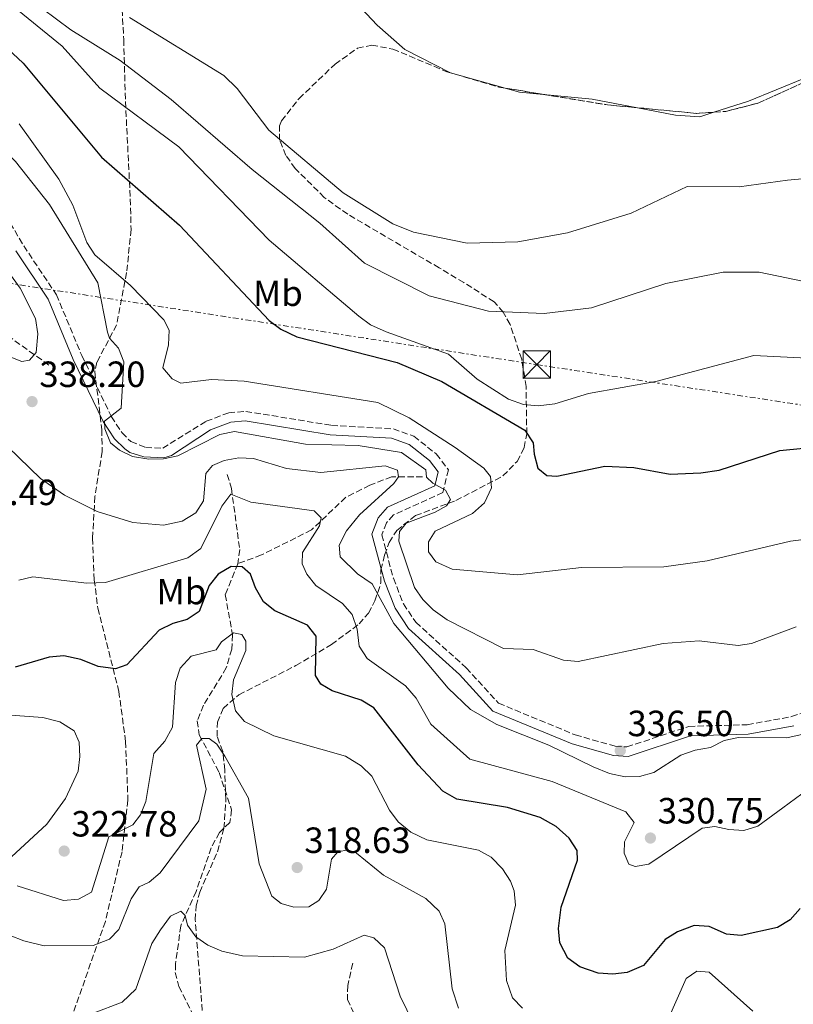
# Model space of a CAD drawing. Units: metres. Extents: x 611966 to 615449, y 4659925 to 4662293.
# Drawn here: x 613539 to 613751, y 4660995 to 4661265 of the extents above; entities that cross this region are included whole.
import ezdxf
from ezdxf.enums import TextEntityAlignment as Align

# ---------------------------------------------------------------- set-up
doc = ezdxf.new("R2010")
doc.units = ezdxf.units.M
doc.header["$MEASUREMENT"] = 0
doc.linetypes.add('DGN Style 3', pattern=[2.435890702152634, 1.739921930109024, -0.6959687720436097])
doc.linetypes.add('DGN Style 7', pattern=[3.4798438602180486, 1.565929737098122, -0.6959687720436097, 0.5219765790327072, -0.6959687720436097])
for name, color, linetype, lineweight in [('Camino', 7, 'DGN Style 3', 0), ('Cota de punto acotado terreno', 7, 'Continuous', 0), ('Curva de nivel directora', 30, 'Continuous', 30), ('Curva de nivel intermedia', 30, 'Continuous', 0), ('Embalse', 142, 'Continuous', 13), ('Etiqueta de uso rústico', 92, 'Continuous', 0), ('Línea de cambio de uso (parcela vista)', 92, 'Continuous', 0), ('Línea eléctrica', 6, 'DGN Style 7', 0), ('Margen derecho', 7, 'Continuous', 0), ('Presa de embalse', 1, 'Continuous', 13), ('Punto acotado terreno (símbolo)', 7, 'Continuous', 0), ('Torre eléctrica', 7, 'Continuous', 0), ('Vaguada', 142, 'DGN Style 3', 13), ('Zona arbolada', 92, 'DGN Style 3', 0)]:
    doc.layers.add(name, color=color, linetype=linetype, lineweight=lineweight)
doc.styles.add('Style-Arial', font='arial.ttf')

# ---------------------------------------------------------------- blocks, each defined once
blk = doc.blocks.new('5PATER')
at = {"layer": 'Embalse', "linetype": 'Continuous', "lineweight": 0}
h = blk.add_hatch(color=51, dxfattribs=at)
edge = h.paths.add_edge_path()
edge.add_ellipse((0, 0), major_axis=(-0.1095731443231308, -0.1110710700762829), ratio=0.9994222409660317, start_angle=0, end_angle=360)
blk = doc.blocks.new('5TME')
at = {"layer": 'Presa de embalse', "color": 7, "linetype": 'Continuous', "lineweight": 0}
for p, q in [((-0.375, 0.375), (0.375, -0.375)), ((0.3723, 0.3776), (-0.3716, -0.3784))]:
    blk.add_line(p, q, dxfattribs=at)
at = {"layer": 'Presa de embalse', "color": 7, "linetype": 'Continuous', "lineweight": 0, "flags": 128}
blk.add_lwpolyline([(-0.375, -0.375), (0.375, -0.375), (0.375, 0.375), (-0.375, 0.375), (-0.3716, -0.3784)], dxfattribs=at)

msp = doc.modelspace()

# ---------------------------------------------------------------- linework, layer by layer
at = {"layer": 'Camino', "color": 7, "linetype": 'DGN Style 3', "lineweight": 0}
msp.add_polyline3d([(613522.4499999982, 4661232.31, 337.75), (613539.7799999998, 4661202.930000001, 337.4900000000052), (613548.7499999997, 4661189.539999999, 337.3200000000071), (613555.7199999989, 4661172.82, 337.4700000000012), (613563.8500000006, 4661156.050000002, 339.8300000000019), (613566.7699999998, 4661151.649999999, 340.6600000000034), (613569.159999999, 4661149.199999999, 340.9100000000036), (613573.2499999994, 4661147.640000001, 340.8399999999966), (613577.9299999999, 4661147.38, 340.8500000000058), (613589.8799999993, 4661154.789999999, 340.4900000000054), (613596.0399999993, 4661157.140000001, 340.4100000000035), (613600.7199999976, 4661157.520000001, 340.4100000000035), (613624.2299999995, 4661153.670000002, 340.5899999999965), (613641.2500000005, 4661152.699999999, 340.7400000000054), (613646.8399999985, 4661150.690000002, 340.7400000000054), (613653.0399999986, 4661145.820000002, 340.5800000000019), (613656.3500000013, 4661141.480000001, 340.3300000000017), (613654.8799999983, 4661135.190000001, 340.0800000000018), (613641.2600000015, 4661129.080000003, 338.4900000000052), (613639.3299999981, 4661126.880000001, 338.1900000000023), (613638.0599999985, 4661123.600000001, 337.9600000000065), (613641.2800000017, 4661111.670000004, 336.9100000000035), (613644.0199999998, 4661104.670000002, 336.9100000000035), (613647.4200000018, 4661099.590000002, 336.9100000000035), (613661.260000002, 4661087.09, 337.1300000000048), (613670.1199999999, 4661077.38, 337.1600000000034), (613691.190000001, 4661068.680000001, 336.6199999999956), (613702.1299999978, 4661065.570000002, 336.9900000000054), (613705.3500000008, 4661065.38, 337.0899999999965), (613722.3500000016, 4661071.010000003, 335.820000000007), (613738.4299999994, 4661071.470000001, 335.1499999999943), (613750.5500000007, 4661073.690000002, 335.1100000000005), (613753.8200000008, 4661074.77, 335.070000000007)], dxfattribs=at)
at = {"layer": 'Curva de nivel directora', "color": 30, "linetype": 'Continuous', "lineweight": 30, "flags": 128}
for points, elevation in [([(613514.2800000008, 4661276.800000001), (613539.6599999992, 4661253.15), (613561.1300000002, 4661227.340000001), (613582.5399999989, 4661208.680000001), (613607.1799999995, 4661182.500000001), (613610.3400000001, 4661180.060000002), (613614.7700000001, 4661177.960000001), (613642.2899999997, 4661170.890000002), (613654.5499999997, 4661165.720000002), (613677.3399999996, 4661152.359999999), (613679.6599999998, 4661148.83), (613679.8999999989, 4661145.75), (613680.9600000005, 4661141.91), (613683.3799999991, 4661139.930000001), (613686.1699999986, 4661139.730000001), (613699.3200000003, 4661142.510000002), (613707.3099999989, 4661142.130000001), (613717.289999999, 4661140.230000001), (613725.6799999998, 4661140.600000001), (613730.6699999988, 4661141.4), (613747.3399999987, 4661146.760000001), (613760.3200000006, 4661148.07)], 350), ([(613752.9199999999, 4661021.04), (613750.1799999997, 4661017.900000002), (613746.6900000006, 4661015.77), (613736.7100000004, 4661013.57), (613732.7199999985, 4661013.99), (613727.9500000008, 4661016.029999999), (613723.8299999991, 4661016.300000002), (613719.2600000004, 4661014.580000001), (613715.8600000007, 4661012.5), (613709.9399999997, 4661005.380000001), (613705.4600000004, 4661003.42), (613701.4799999995, 4661002.950000001), (613697.4999999988, 4661003.300000002), (613692.4299999992, 4661005.020000001), (613689.1799999994, 4661007.360000002), (613686.98, 4661011.59), (613686.5599999997, 4661015.560000001), (613687.2799999994, 4661021.4), (613691.79, 4661034.270000001), (613691.7199999986, 4661036.939999999), (613689.5300000003, 4661040.33), (613685.9899999998, 4661043.49), (613681.5499999984, 4661046.020000001), (613672.6300000001, 4661048.720000001), (613658.6600000003, 4661051.039999999), (613654.8400000002, 4661053.260000001), (613648.0599999987, 4661060.490000002), (613635.8500000001, 4661076.080000003), (613632.4500000004, 4661078.189999999), (613624.4899999987, 4661080.78), (613621.3300000004, 4661082.580000003), (613619.92, 4661085.020000001), (613620.0299999996, 4661095.830000003), (613617.6899999992, 4661098.82), (613608.6999999994, 4661102.74), (613605.5599999991, 4661105.230000001), (613603.3700000007, 4661109.02), (613601.9899999994, 4661112.79), (613599.7699999998, 4661114.84), (613596.6999999988, 4661114.910000001), (613593.1799999983, 4661112.850000001), (613590.7099999984, 4661109.700000001), (613587.9799999993, 4661102.53), (613584.6199999999, 4661100.36), (613580.7199999995, 4661099.250000002), (613576.9499999987, 4661097.470000003), (613568.0500000004, 4661087.920000002), (613564.9599999991, 4661086.79), (613560.1699999992, 4661087.430000001), (613555.4399999996, 4661089.380000001), (613550.739999999, 4661090.369999999), (613546.7400000002, 4661090.010000002), (613537.4100000005, 4661087.240000002)], 325)]:
    msp.add_lwpolyline(points, dxfattribs=dict(at, elevation=elevation))
at = {"layer": 'Curva de nivel intermedia', "color": 30, "linetype": 'Continuous', "lineweight": 0, "flags": 128}
for points, elevation in [([(613397.5100000006, 4661446.509999999), (613410.3300000017, 4661434.380000001), (613414.29, 4661431.27), (613426.72, 4661424.260000001), (613450.4300000007, 4661405.9), (613466.5500000009, 4661392.289999999), (613474.0900000001, 4661383.869999998), (613494.950000001, 4661353.4), (613496.5300000013, 4661349.199999998), (613500.6399999995, 4661330.01), (613503.5099999995, 4661321.539999999), (613515.9900000008, 4661300.160000001), (613526.2999999995, 4661279.829999999), (613531.540000001, 4661273.079999999), (613550.3099999998, 4661257.75), (613560.6900000023, 4661246.289999999), (613582.36, 4661230.180000001), (613607.1399999993, 4661204.52), (613631.770000001, 4661183.679999999), (613634.9600000005, 4661181.27), (613639.2499999999, 4661179.329999999), (613656.4299999995, 4661173.249999999)], 355.0000000000001), ([(613536.9299999999, 4661274.05), (613552.7500000006, 4661262.239999998), (613566.230000001, 4661253.869999998), (613580.240000001, 4661243.17), (613602.4900000001, 4661223.939999999), (613621.0900000012, 4661209.23), (613633.2900000009, 4661198.189999999), (613651.1100000021, 4661189.279999998), (613667.400000002, 4661185.009999999), (613682.6300000002, 4661184.430000001), (613695.6300000001, 4661185.970000001), (613716.0700000008, 4661192.579999999), (613731.7599999995, 4661195.699999999), (613741.6400000014, 4661195.749999999), (613756.6500000005, 4661192.600000001)], 359.9999999999999), ([(613597.5999999995, 4661151.939999999), (613593.6500000021, 4661151.159999999), (613582.0600000005, 4661145.300000001), (613578.14, 4661144.439999998), (613574.11, 4661144.4), (613569.6799999998, 4661145.16), (613566.0600000012, 4661146.850000001), (613563.5700000012, 4661148.91), (613562.0500000013, 4661152.679999999), (613561.9700000007, 4661154.82), (613566.5199999993, 4661158.350000001), (613567.2200000011, 4661171.130000001), (613565.7599999993, 4661174.890000001), (613563.2800000005, 4661177.609999998), (613562.7500000009, 4661179.239999999), (613560.1500000014, 4661192.77), (613546.8200000006, 4661214.350000001), (613537.5400000003, 4661226.119999998), (613528.6900000012, 4661234.980000001), (613509.6600000008, 4661257.46), (613491.5700000015, 4661268.189999999)], 340.0000000000001), ([(613568.8000000014, 4661265.699999998), (613594.7400000007, 4661249.699999999), (613598.3900000007, 4661246.149999999), (613607.0800000011, 4661234.739999999), (613627.4800000016, 4661217.550000001), (613641.1200000007, 4661208.970000001), (613646.76, 4661206.739999999), (613661.51, 4661203.739999999), (613675.4000000017, 4661204.090000001), (613689.0600000009, 4661206.58), (613706.5500000013, 4661211.930000001), (613721.9400000004, 4661219.29), (613736.2200000009, 4661219.140000001), (613749.48, 4661220.98), (613767.650000002, 4661222.67)], 365.0000000000001), ([(613538.4900000001, 4661236.46), (613549.4100000013, 4661221.279999999), (613553.3000000004, 4661214.150000001), (613557.0700000012, 4661203.890000001), (613559.2599999994, 4661200.53), (613569.0899999997, 4661192.09), (613578.2100000016, 4661182.619999999), (613579.6900000012, 4661179.779999998), (613579.5300000003, 4661175.779999999), (613577.920000001, 4661169.480000001), (613580.5200000005, 4661166.41), (613582.900000001, 4661165.289999999), (613591.3299999998, 4661166.3), (613600.2999999997, 4661165.829999999), (613636.97, 4661159.930000001), (613645.5599999998, 4661155.739999999), (613658.1900000008, 4661147.569999999), (613666.070000002, 4661141.92), (613667.8899999993, 4661139.61), (613668.22, 4661136.539999999), (613666.2500000009, 4661132.439999999), (613662.9800000008, 4661129.439999999), (613652.7300000002, 4661124.599999999), (613650.9300000009, 4661121.710000001), (613650.8600000016, 4661118.91), (613652.9400000004, 4661116.189999999), (613657.3700000005, 4661114.140000001), (613675.3000000011, 4661112.609999999), (613692.9500000001, 4661114.619999998), (613715.520000001, 4661114.779999999), (613727.4299999999, 4661116.46), (613750.2500000012, 4661121.869999999), (613765.380000001, 4661123.800000001)], 345.0000000000001), ([(613536.1900000002, 4661172.349999999), (613539.2400000012, 4661171.210000001), (613541.3800000002, 4661171.570000002), (613543.1700000007, 4661173.660000001), (613543.6500000012, 4661178.769999998), (613543.0000000007, 4661183.029999998), (613538.7800000008, 4661191.31), (613525.9400000018, 4661208.890000001)], 334.9999999999999), ([(613656.4299999995, 4661173.249999999), (613664.2200000013, 4661166.390000001), (613672.9000000005, 4661160.859999999), (613677.0100000009, 4661159.430000001), (613681.0000000009, 4661159.019999998), (613685.6200000009, 4661159.619999999), (613694.8099999998, 4661162.399999999), (613713.3300000004, 4661165.679999999), (613740.1900000006, 4661172.82), (613762.1900000017, 4661171.789999997)], 355.0000000000001), ([(613753.7200000002, 4661068.92), (613749.3000000013, 4661067.900000001), (613735.9800000018, 4661067.970000001), (613732.0600000012, 4661067.140000001), (613728.2800000015, 4661065.23), (613724.1199999996, 4661064.519999999), (613720.2200000016, 4661063.140000001), (613712.7300000014, 4661058.33), (613708.8700000013, 4661057.25), (613704.8700000005, 4661057.21), (613700.6200000013, 4661058.109999998), (613696.1200000017, 4661059.939999999), (613683.9700000014, 4661065.829999999), (613669.6900000008, 4661071.509999999), (613662.4300000009, 4661075.659999999), (613656.2900000009, 4661081.529999998), (613641.3399999997, 4661099.23), (613635.4500000001, 4661110.17), (613631.390000001, 4661112.92), (613626.6700000003, 4661117.58), (613626.3399999995, 4661120.79), (613628.4299999994, 4661124.75), (613631.9600000009, 4661129.06), (613641.4100000013, 4661137.67), (613642.6500000019, 4661139.51), (613642.4200000016, 4661141.389999999), (613638.9800000016, 4661142.529999999), (613621.3100000003, 4661140.739999998), (613611.8800000001, 4661141.789999999), (613602.8400000011, 4661144.579999999), (613598.8500000013, 4661144.769999999), (613594.8300000001, 4661144.060000001), (613591.5900000012, 4661142.67), (613589.8099999998, 4661140.439999999), (613589.1000000013, 4661132.980000001), (613587.0300000015, 4661129.689999998), (613583.2400000007, 4661127.369999998), (613578.14, 4661126.25), (613569.7500000015, 4661127.01), (613559.9400000012, 4661130.03), (613550.9400000002, 4661134.5), (613544.3900000011, 4661139.060000001), (613523.3700000015, 4661159.409999999)], 334.9999999999999), ([(613751.8499999995, 4661098.34), (613739.6000000006, 4661093.810000001), (613735.8900000001, 4661093.21), (613725.2000000015, 4661094.529999998), (613715.3100000008, 4661093.82), (613691.9600000001, 4661088.869999999), (613687.9700000001, 4661089.229999999), (613679.6300000006, 4661092.09), (613671.47, 4661092.409999999), (613656.0300000017, 4661100.26), (613652.2000000007, 4661103.029999999), (613649.3600000017, 4661105.859999998), (613647.0400000017, 4661109.109999998), (613642.7900000004, 4661121.890000001), (613642.9800000003, 4661124.55), (613644.7700000008, 4661126.78), (613652.7100000001, 4661129.810000001), (613655.8200000015, 4661131.609999998), (613656.9300000002, 4661133.32), (613655.550000001, 4661135.849999998), (613652.0900000011, 4661137.830000001), (613650.39, 4661139.470000002), (613650.170000001, 4661141.480000001), (613643.5100000001, 4661146.230000001), (613631.6300000001, 4661148.169999998), (613617.0900000003, 4661148.499999999), (613597.5999999995, 4661151.939999999)], 340.0000000000001), ([(613758.5800000017, 4661056.350000001), (613748.1900000004, 4661048.619999998), (613741.3399999995, 4661043.609999998), (613737.5000000016, 4661042.449999999), (613733.370000001, 4661042.679999999), (613729.5199999999, 4661043.570000002), (613726.0399999997, 4661043.109999998), (613711.4000000015, 4661033.159999999), (613707.6500000008, 4661032.58), (613705.9200000009, 4661033.15), (613704.6600000003, 4661036.249999999), (613704.7300000017, 4661039.319999999), (613707.3800000004, 4661044.599999999), (613705.0500000013, 4661047.59), (613684.8099999996, 4661055.92), (613662.2200000008, 4661062.020000001), (613651.5700000002, 4661071.600000001), (613647.5500000013, 4661078.789999999), (613644.5600000008, 4661082.189999999), (613634.0799999998, 4661089.699999998), (613631.8500000014, 4661093.029999998), (613631.2900000004, 4661097.710000002), (613629.9500000015, 4661101.739999999), (613627.3099999996, 4661104.739999999), (613620.0000000005, 4661109.730000001), (613617.4800000014, 4661112.84), (613616.2099999996, 4661115.67), (613616.2800000012, 4661118.74), (613620.9800000017, 4661126.109999999), (613621.430000001, 4661128.239999999), (613619.4999999999, 4661130.2), (613602.1700000004, 4661132.539999999), (613596.6200000005, 4661134.8), (613594.1399999994, 4661131.519999999), (613588.4000000019, 4661119.9), (613584.8700000001, 4661117.31), (613562.2700000004, 4661110.550000001), (613557.0800000001, 4661110.34), (613542.3100000002, 4661112.109999998), (613538.4100000019, 4661111.149999999)], 330.0000000000001), ([(613676.7200000006, 4660993.619999999), (613673.9800000001, 4660996.489999999), (613672.2900000003, 4661001.25), (613671.8700000001, 4661009.489999999), (613674.8300000017, 4661021.970000001), (613674.3800000002, 4661025.849999998), (613673.380000001, 4661028.529999998), (613671.1799999995, 4661031.930000001), (613668.0700000003, 4661035.07), (613664.6200000015, 4661037.02), (613650.4000000012, 4661039.869999999), (613646.0500000014, 4661041.99), (613642.5600000002, 4661044.779999998), (613640.1700000007, 4661047.980000001), (613635.3200000004, 4661057.38), (613632.4400000015, 4661060.17), (613628.0899999996, 4661062.8), (613608.4600000002, 4661068.449999998), (613600.4100000013, 4661072.369999999), (613597.9100000003, 4661075.25), (613596.9100000011, 4661079.800000001), (613597.3300000012, 4661083.789999999), (613600.7100000009, 4661091.849999999), (613600.7700000012, 4661094.390000001), (613599.6100000012, 4661096.279999998), (613597.3500000014, 4661096.739999999), (613594.0900000003, 4661094.27), (613592.5700000003, 4661092.039999999), (613585.7300000007, 4661090.319999999), (613582.7600000001, 4661086.96), (613581.4100000003, 4661083.069999998), (613580.6100000021, 4661070.82), (613578.5300000012, 4661066.989999999), (613575.4800000001, 4661063.569999999), (613573.2800000008, 4661050.429999999)], 319.9999999999999), ([(613536.4200000004, 4661035.24), (613546.0800000008, 4661044.159999999), (613551.2000000017, 4661051.26), (613554.7100000009, 4661058.720000001), (613555.2000000003, 4661062.710000001), (613555.0199999993, 4661066.720000001), (613553.6300000013, 4661069.820000002), (613549.6799999995, 4661072.310000001), (613545.0300000003, 4661073.489999999), (613522.2400000005, 4661075.069999999)], 319.9999999999999), ([(613659.1000000006, 4660993.619999999), (613657.4199999997, 4660998.970000001), (613655.35, 4661016.8), (613653.8300000001, 4661020.300000001), (613650.2000000001, 4661023.720000001), (613638.5599999991, 4661030.130000001), (613631.0900000016, 4661036.17), (613628.8400000005, 4661037.149999999), (613626.030000001, 4661036.55), (613624.2500000017, 4661034.59), (613622.8600000015, 4661026.34), (613620.7900000017, 4661023.180000001), (613618.0800000004, 4661021.51), (613613.9400000009, 4661021.34), (613610.4900000021, 4661022.350000001), (613607.8600000013, 4661024.409999998), (613604.4300000002, 4661033.269999999), (613601.4599999996, 4661051.279999998), (613594.990000001, 4661062.8), (613592.7900000017, 4661066.130000001), (613590.6900000006, 4661067.65), (613588.6800000012, 4661067.689999999), (613587.2500000006, 4661065.84), (613589.8400000011, 4661053.789999999), (613587.8300000017, 4661045.109999998), (613577.2500000005, 4661030.819999999), (613574.1799999992, 4661028.24), (613571.5000000015, 4661026.99), (613569.2700000008, 4661023.680000001), (613565.870000001, 4661015.210000001), (613563.2800000005, 4661012.600000001), (613558.8300000003, 4661010.83), (613545.35, 4661010.74), (613539.7799999998, 4661012.130000001), (613536.0600000005, 4661013.619999999)], 315.0000000000001), ([(613573.2800000008, 4661050.429999999), (613571.7899999998, 4661046.720000001), (613569.7300000013, 4661043.96), (613563.170000001, 4661040.699999998), (613558.3699999999, 4661025.499999999), (613554.8499999995, 4661023.609999998), (613550.7000000009, 4661023.170000001), (613537.9800000006, 4661027.189999999)], 319.9999999999999), ([(613582.9400000012, 4661020.300000001), (613580.1000000003, 4661018.890000001), (613577.2800000017, 4661015.169999998), (613574.9300000003, 4661011.409999999), (613570.5700000017, 4660998.82), (613566.8300000001, 4660995.26), (613558.6800000005, 4660992.15)], 310), ([(613646.7700000012, 4660989.449999998), (613643.1500000004, 4660996.909999999), (613638.7800000005, 4661010.230000001), (613635.9100000005, 4661012.96), (613633.2500000007, 4661013.689999999), (613624.7600000014, 4661009.819999999), (613616.8300000011, 4661007.649999999), (613599.8800000016, 4661008.039999999), (613594.1399999994, 4661009.34), (613590.3399999996, 4661010.98), (613587.0499999995, 4661013.26), (613584.7200000006, 4661016.390000002), (613584.1100000001, 4661019.069999998), (613582.9400000012, 4661020.300000001)], 310), ([(613739.9800000006, 4660992.859999999), (613727.9400000018, 4661003.55), (613724.6100000015, 4661003.76), (613721.6000000006, 4661001.810000001), (613716.7200000013, 4660990.619999999)], 319.9999999999999)]:
    msp.add_lwpolyline(points, dxfattribs=dict(at, elevation=elevation))
at = {"layer": 'Línea de cambio de uso (parcela vista)', "color": 92, "linetype": 'Continuous', "lineweight": 0, "elevation": 366.1199999999953, "flags": 128}
msp.add_lwpolyline([(613761.5576999999, 4661252.066500001), (613738.7999999998, 4661242.710000001), (613729.2832000004, 4661239.6558)], dxfattribs=at)
at = {"layer": 'Línea de cambio de uso (parcela vista)', "color": 92, "linetype": 'Continuous', "lineweight": 0, "extrusion": (0.01216636387923318, 0.04352039354757461, 0.9989784556913238), "elevation": 210691.1748806358, "flags": 128}
msp.add_lwpolyline([(663938.0797564097, -4649580.897570473), (663944.5817908089, -4649579.726931413), (663948.6834439549, -4649579.726931414)], dxfattribs=at)
at = {"layer": 'Línea de cambio de uso (parcela vista)', "color": 92, "linetype": 'Continuous', "lineweight": 0, "extrusion": (0.02108609615079919, 0.138341623682719, 0.9901600737789563), "elevation": 658146.7722055481, "flags": 128}
msp.add_lwpolyline([(95655.55438991904, -4654191.376557389), (95668.17889365146, -4654191.880346982), (95681.55057854764, -4654191.115015559)], dxfattribs=at)
at = {"layer": 'Línea de cambio de uso (parcela vista)', "color": 92, "linetype": 'Continuous', "lineweight": 0, "extrusion": (-0.003598888378415903, 0.01121450071941931, 0.9999306390825585), "elevation": 50430.82665847631, "flags": 128}
msp.add_lwpolyline([(613726.6258849977, 4660967.201802877), (613722.7127103425, 4660965.945923901), (613716.0726453756, 4660966.405963401), (613705.587699136, 4660968.430680156)], dxfattribs=at)
at = {"layer": 'Línea de cambio de uso (parcela vista)', "color": 92, "linetype": 'Continuous', "lineweight": 0}
msp.add_polyline3d([(613671.9797999999, 4661246.274300001, 366.1199999999953), (613656.9000000004, 4661250.49, 366.1199999999953), (613644.4100000003, 4661256.880000001, 366.2799999999988), (613636.8200000003, 4661263.57, 366.1199999999953), (613623.79, 4661277.51, 366.4199999999983)], dxfattribs=at)
at = {"layer": 'Línea eléctrica', "color": 6, "linetype": 'DGN Style 7', "lineweight": 0}
msp.add_polyline3d([(611978.3900000001, 4661433.609999999, 357.2700000000041), (612200.3599999994, 4661400.120000003, 359.6699999999983), (612491.8200000002, 4661353.620000001, 359.0599999999977), (613153.5499999999, 4661251.660000001, 345.5599999999977), (613680.6100000001, 4661170.340000001, 357.2100000000065), (614105.899999998, 4661105.649999998, 338.1399999999995), (614561.6000000022, 4661035.830000003, 299.25), (614930.6408908155, 4660994.438480849, 281.9986999999965), (614947.3000000007, 4660992.57, 281.2200000000012), (615331.6347800595, 4660947.580030775, 270.6533000000054), (615394.6799999988, 4660940.2, 268.9199999999983), (615432.9899999977, 4660938.969999998, 257.6499999999942)], dxfattribs=at)
at = {"layer": 'Margen derecho', "color": 7, "linetype": 'Continuous', "lineweight": 0}
msp.add_polyline3d([(613537.5899999995, 4661201.550000002, 337.4900000000052), (613546.4600000008, 4661188.310000001, 337.3200000000071), (613553.3599999986, 4661171.760000003, 337.4700000000012), (613561.5899999985, 4661154.770000001, 339.8300000000019), (613564.7399999979, 4661150.010000003, 340.6600000000034), (613567.5100000016, 4661147.180000001, 340.9100000000036), (613568.9299999988, 4661146.250000001, 340.9100000000036), (613572.789999999, 4661145.07, 340.8399999999966), (613578.2299999994, 4661144.770000001, 340.8500000000058), (613580.3199999994, 4661145.38, 340.8300000000018), (613591.0700000006, 4661152.469999999, 340.4900000000054), (613596.6200000005, 4661154.59, 340.4100000000035), (613600.609999998, 4661154.91, 340.4100000000035), (613623.949999998, 4661151.09, 340.5899999999965), (613640.7199999985, 4661150.13, 340.7400000000054), (613645.5699999987, 4661148.390000002, 340.7400000000054), (613651.1799999991, 4661143.989999998, 340.5800000000019), (613653.5500000005, 4661140.88, 340.3300000000017), (613652.6499999977, 4661137.030000003, 340.0800000000018), (613639.6799999991, 4661131.210000004, 338.4900000000052), (613637.0799999973, 4661128.239999999, 338.1900000000023), (613635.3399999985, 4661123.750000001, 337.9600000000065), (613638.8200000008, 4661110.860000002, 336.9100000000035), (613641.7100000008, 4661103.460000004, 336.9100000000035), (613645.4499999981, 4661097.88, 336.9100000000035), (613659.4299999991, 4661085.25, 337.1300000000048), (613668.6, 4661075.200000001, 337.1600000000034), (613690.3399999995, 4661066.230000001, 336.6199999999956), (613701.6999999986, 4661063.000000001, 336.9900000000054), (613705.6900000006, 4661062.770000001, 337.0899999999965), (613722.800000001, 4661068.430000001, 335.820000000007), (613738.6999999997, 4661068.890000001, 335.1499999999943), (613751.19, 4661071.170000004, 335.1100000000005)], dxfattribs=at)
at = {"layer": 'Vaguada', "color": 142, "linetype": 'DGN Style 3', "lineweight": 13}
for points in [[(613546.6900000004, 4661170.24, 336.1499999999942), (613534.9800000006, 4661178.560000001, 332.7700000000041), (613529.1500000004, 4661184.100000001, 332.3800000000047), (613521.1100000005, 4661192.210000001, 330.6499999999942), (613510.0599999996, 4661198.77, 328.3999999999942), (613500.4500000002, 4661206.119999999, 326.1399999999995), (613496.9199999999, 4661207.880000001, 325.3099999999977), (613492.1699999999, 4661209.16, 324.2200000000012), (613483.4100000003, 4661209.350000001, 322.7200000000012), (613473.3799999999, 4661207.34, 320.0500000000029), (613461.1399999997, 4661199.74, 316.7899999999936), (613457.0099999999, 4661196.49, 316.3000000000029)], [(613595.6699999999, 4661140.199999999, 331.0599999999977), (613596.8099999996, 4661136.310000001, 329.4799999999959), (613599.0800000001, 4661119.550000001, 325.9700000000012), (613598.5499999998, 4661115.680000001, 325.1600000000035)], [(613649.2800000003, 4661139.539999999, 338.3999999999942), (613640.7800000003, 4661139.57, 335.3500000000058), (613634.7599999999, 4661137.220000001, 333.1499999999942), (613628.1699999999, 4661133.91, 331.8099999999977), (613618.7999999998, 4661124.949999999, 329.3099999999977), (613605.0499999998, 4661118.100000001, 326.6100000000006), (613598.5499999998, 4661115.680000001, 325.1600000000035)], [(613598.5499999998, 4661115.680000001, 325.1600000000035), (613595.0999999996, 4661107.189999999, 322.7799999999988), (613597.1200000001, 4661096.17, 319.8800000000047), (613596.8899999997, 4661092.220000001, 319.3300000000018), (613595.3899999997, 4661087.109999999, 318.5599999999977), (613589.1500000004, 4661076.800000001, 316.8000000000029), (613587.4199999999, 4661072.560000001, 316.0500000000029), (613587.9699999997, 4661068.689999999, 315.320000000007), (613593.4199999999, 4661058.369999999, 312.7899999999936), (613596.8499999996, 4661048.100000001, 312.5399999999936), (613596.3700000001, 4661044.65, 312.3800000000047), (613593.4800000006, 4661041.890000001, 311.8699999999953), (613591.2599999999, 4661037.689999999, 311.4700000000012), (613587.0899999999, 4661025.680000001, 310.5), (613582.8899999997, 4661016.24, 308.6199999999953), (613581.4500000002, 4661005.779999999, 306.7200000000012), (613581.3799999999, 4661003.439999999, 306.4600000000065), (613582.3799999999, 4660999.58, 306.1199999999953), (613587.7699999996, 4660988.83, 303.6999999999971)], [(613630.0899999999, 4661005.99, 308.6999999999971), (613628.7300000006, 4660999.91, 307.6999999999971), (613628.6299999999, 4660996.039999999, 306.5899999999965), (613634.2699999996, 4660983.890000001, 304.7899999999936), (613636.5099999999, 4660965.710000001, 301.9499999999971), (613640.5099999999, 4660953.4, 299.8600000000006), (613640.4000000004, 4660949.390000001, 299.8099999999977), (613638.0800000001, 4660944.9, 299.2799999999988), (613637.4000000004, 4660941.859999999, 298.6999999999971), (613641.8700000001, 4660932.01, 297.9499999999971), (613648.4699999997, 4660926.949999999, 297.4400000000023), (613653.7300000006, 4660917.949999999, 296.8699999999953), (613654.9900000002, 4660914.710000001, 297.1100000000006)]]:
    msp.add_polyline3d(points, dxfattribs=at)
at = {"layer": 'Zona arbolada', "color": 92, "linetype": 'DGN Style 3', "lineweight": 0, "elevation": 365.7200000000012, "flags": 128}
for points in [[(613729.2832000004, 4661239.6558), (613732.5199999996, 4661239.869999999), (613741.6100000005, 4661242.199999999), (613757.4800000006, 4661249.480000001), (613761.5576999999, 4661252.066500001)], [(613708.2451999999, 4661240.884600001), (613724.5099999999, 4661239.34), (613729.2832000004, 4661239.6558)]]:
    msp.add_lwpolyline(points, dxfattribs=at)
at = {"layer": 'Zona arbolada', "color": 92, "linetype": 'DGN Style 3', "lineweight": 0, "extrusion": (0.01077557135273511, -0.001769416987978938, 0.9999403763352818), "elevation": -1269.013161488541, "flags": 128}
msp.add_lwpolyline([(613632.4068287399, 4661251.325700106), (613642.9344729157, 4661249.597097401)], dxfattribs=at)
at = {"layer": 'Zona arbolada', "color": 92, "linetype": 'DGN Style 3', "lineweight": 0, "extrusion": (-0.0149716291112831, -0.1576558500586113, 0.9873806172211662), "elevation": -743699.001379907, "flags": 128}
msp.add_lwpolyline([(170266.0900455205, 4639151.681265742), (170283.8573487356, 4639150.454354295), (170292.0592836412, 4639150.454354295)], dxfattribs=at)
at = {"layer": 'Zona arbolada', "color": 92, "linetype": 'DGN Style 3', "lineweight": 0}
for points in [[(613478.1926999995, 4661536.771299999, 367.7200000000012), (613489.5199999996, 4661535.199999999, 367.7200000000012), (613497.9800000006, 4661532.65, 367.7200000000012), (613501.3600000005, 4661530.550000001, 367.7200000000012), (613507.0499999998, 4661524.82, 367.7200000000012), (613509.3799999999, 4661519.880000001, 367.7200000000012), (613511.8200000003, 4661507.02, 367.7200000000012), (613530.0300000003, 4661441.49, 367.3899999999995), (613545.1100000005, 4661374.640000001, 367.3899999999995), (613558.8799999999, 4661330.550000001, 367.3899999999995), (613565.7599999999, 4661311.76, 366.5599999999977), (613567.2999999998, 4661300.430000001, 366.0200000000041), (613566.5300000003, 4661272.699999999, 364.3999999999942), (613567.2199999997, 4661259.619999999, 362.3099999999977), (613567.7000000002, 4661242.560000001, 358.3899999999995), (613569.04, 4661215.859999999, 349.8899999999995), (613569.2300000006, 4661207.480000001, 347.8999999999942), (613568.0300000003, 4661195.630000001, 346.4900000000052), (613565.2800000003, 4661181.300000001, 344.6999999999971), (613559.8600000005, 4661171, 341.1999999999971)], [(613566.5300000003, 4661272.699999999, 364.3999999999942), (613567.2199999997, 4661259.619999999, 362.3099999999977), (613567.7000000002, 4661242.560000001, 358.3899999999995), (613569.04, 4661215.859999999, 349.8899999999995), (613569.2300000006, 4661207.480000001, 347.8999999999942), (613568.0300000003, 4661195.630000001, 346.4900000000052), (613565.2800000003, 4661181.300000001, 344.6999999999971), (613559.8600000005, 4661171, 341.1999999999971), (613559.29, 4661168.4, 340.6900000000023), (613561.2199999997, 4661152.550000001, 339.5599999999977), (613561.2999999998, 4661146.449999999, 338.9100000000035), (613559.3300000001, 4661134.180000001, 336.6900000000023), (613558.6799999997, 4661122.710000001, 333.25), (613559.1200000001, 4661111.25, 329.4700000000012), (613560.1399999997, 4661103.470000001, 327.3600000000006), (613565.8799999999, 4661080.630000001, 322.3500000000058), (613567.75, 4661066.84, 320.5200000000041), (613568.3799999999, 4661050.779999999, 318.8999999999942), (613566.7599999999, 4661036.609999999, 316.6000000000058), (613562.1799999997, 4661017.449999999, 312.7599999999948), (613540.4699999997, 4660955.5, 303.9199999999983)], [(613588.9800000006, 4660990.600000001, 305.2899999999936), (613586.8499999996, 4661017.859999999, 310), (613587.0800000001, 4661021.710000001, 310.6999999999971), (613588.0899999999, 4661025.480000001, 311.3999999999942), (613592.9400000004, 4661036.609999999, 313.5), (613594.75, 4661042.939999999, 314.6699999999983), (613595.2800000003, 4661050.91, 315.1999999999971), (613594.9600000001, 4661059.050000001, 315.1600000000035), (613594.4100000003, 4661064.130000001, 315.6699999999983), (613592.8799999999, 4661068.24, 316.6699999999983), (613592.9500000002, 4661072.16, 317.3800000000047), (613594.5, 4661075.970000001, 318.0800000000018), (613598.8600000005, 4661079.710000001, 319.070000000007), (613614.4900000002, 4661087.699999999, 323.0500000000029), (613624.2300000006, 4661093.480000001, 326.6199999999953), (613631.8700000001, 4661099.130000001, 329.679999999993), (613634.4299999997, 4661102.09, 330.9199999999983), (613636.2100000001, 4661105.5, 332.1900000000023), (613637.8300000001, 4661110.41, 334.0200000000041), (613637.8399999999, 4661114, 335.7899999999936), (613638.8200000003, 4661118.039999999, 337.6300000000047), (613640.1299999999, 4661121.529999999, 339.1300000000047), (613642.1799999997, 4661124.789999999, 340.4100000000035), (613647.3099999996, 4661128.91, 341.7799999999988), (613658.4000000004, 4661133.02, 343.1699999999983), (613671.3300000001, 4661139.779999999, 346.1300000000047), (613675.25, 4661143.779999999, 347.3699999999953), (613677.1500000004, 4661147.550000001, 348.3600000000006), (613677.8799999999, 4661151.33, 349.3899999999995), (613677.7000000002, 4661164.300000001, 353.5299999999988), (613676.4800000006, 4661171.850000001, 356.0299999999988), (613673.2999999998, 4661181.390000001, 359.2200000000012), (613671.4100000003, 4661184.75, 360.4700000000012), (613668.9199999999, 4661187.58, 361.7299999999959), (613660.6200000001, 4661192.869999999, 364.4199999999983), (613653.8300000001, 4661196.92, 365.5299999999988), (613628.7100000001, 4661211.640000001, 365.7200000000012), (613622.2999999998, 4661216.26, 365.5500000000029), (613614.3300000001, 4661224.189999999, 365.3800000000047), (613611.7300000006, 4661227.800000001, 365.3800000000047), (613610.0300000003, 4661231.939999999, 365.3800000000047), (613609.9500000002, 4661235.890000001, 365.3800000000047), (613610.5499999998, 4661237.310000001, 365.3800000000047), (613615.3499999996, 4661243.42, 365.3800000000047), (613625.2400000002, 4661252.850000001, 365.4499999999971), (613631.3700000001, 4661257.210000001, 365.7200000000012), (613635.3099999996, 4661258.07, 365.8800000000047), (613641.1399999997, 4661256.99, 366.0500000000029), (613655.9100000003, 4661250.779999999, 366.0500000000029), (613670.2400000002, 4661246.560000001, 366.0500000000029), (613700.0800000001, 4661241.66, 365.7200000000012), (613724.5099999999, 4661239.34, 365.7200000000012), (613732.5199999996, 4661239.869999999, 365.7200000000012), (613741.6100000005, 4661242.199999999, 365.7200000000012), (613757.4800000006, 4661249.480000001, 365.7200000000012)], [(613615.3499999996, 4661243.42, 365.3800000000047), (613625.2400000002, 4661252.850000001, 365.4499999999971), (613631.3700000001, 4661257.210000001, 365.7200000000012), (613635.3099999996, 4661258.07, 365.8800000000047), (613641.1399999997, 4661256.99, 366.0500000000029), (613655.9100000003, 4661250.779999999, 366.0500000000029), (613670.2400000002, 4661246.560000001, 366.0500000000029), (613671.9797999999, 4661246.274300001, 366.0307999999932)], [(613588.9800000006, 4660990.600000001, 305.2899999999936), (613586.8499999996, 4661017.859999999, 310), (613587.0800000001, 4661021.710000001, 310.6999999999971), (613588.0899999999, 4661025.480000001, 311.3999999999942), (613592.9400000004, 4661036.609999999, 313.5), (613594.75, 4661042.939999999, 314.6699999999983), (613595.2800000003, 4661050.91, 315.1999999999971), (613594.9600000001, 4661059.050000001, 315.1600000000035), (613594.4100000003, 4661064.130000001, 315.6699999999983), (613592.8799999999, 4661068.24, 316.6699999999983), (613592.9500000002, 4661072.16, 317.3800000000047), (613594.5, 4661075.970000001, 318.0800000000018), (613598.8600000005, 4661079.710000001, 319.070000000007), (613614.4900000002, 4661087.699999999, 323.0500000000029), (613624.2300000006, 4661093.480000001, 326.6199999999953), (613631.8700000001, 4661099.130000001, 329.679999999993), (613634.4299999997, 4661102.09, 330.9199999999983), (613636.2100000001, 4661105.5, 332.1900000000023), (613637.8300000001, 4661110.41, 334.0200000000041), (613637.8399999999, 4661114, 335.7899999999936), (613638.8200000003, 4661118.039999999, 337.6300000000047), (613640.1299999999, 4661121.529999999, 339.1300000000047), (613642.1799999997, 4661124.789999999, 340.4100000000035), (613647.3099999996, 4661128.91, 341.7799999999988), (613658.4000000004, 4661133.02, 343.1699999999983), (613671.3300000001, 4661139.779999999, 346.1300000000047), (613675.25, 4661143.779999999, 347.3699999999953), (613677.1500000004, 4661147.550000001, 348.3600000000006), (613677.8799999999, 4661151.33, 349.3899999999995), (613677.7000000002, 4661164.300000001, 353.5299999999988), (613676.4800000006, 4661171.850000001, 356.0299999999988), (613673.2999999998, 4661181.390000001, 359.2200000000012), (613671.4100000003, 4661184.75, 360.4700000000012), (613668.9199999999, 4661187.58, 361.7299999999959), (613660.6200000001, 4661192.869999999, 364.4199999999983), (613653.8300000001, 4661196.92, 365.5299999999988), (613628.7100000001, 4661211.640000001, 365.7200000000012), (613622.2999999998, 4661216.26, 365.5500000000029), (613614.3300000001, 4661224.189999999, 365.3800000000047), (613611.7300000006, 4661227.800000001, 365.3800000000047), (613610.0300000003, 4661231.939999999, 365.3800000000047), (613609.9500000002, 4661235.890000001, 365.3800000000047), (613610.5499999998, 4661237.310000001, 365.3800000000047), (613615.3499999996, 4661243.42, 365.3800000000047)], [(613559.8600000005, 4661171, 341.1999999999971), (613559.29, 4661168.4, 340.6900000000023), (613561.2199999997, 4661152.550000001, 339.5599999999977), (613561.2999999998, 4661146.449999999, 338.9100000000035), (613559.3300000001, 4661134.180000001, 336.6900000000023), (613558.6799999997, 4661122.710000001, 333.25), (613559.1200000001, 4661111.25, 329.4700000000012), (613560.1399999997, 4661103.470000001, 327.3600000000006), (613565.8799999999, 4661080.630000001, 322.3500000000058), (613567.75, 4661066.84, 320.5200000000041), (613568.3799999999, 4661050.779999999, 318.8999999999942), (613566.7599999999, 4661036.609999999, 316.6000000000058), (613562.1799999997, 4661017.449999999, 312.7599999999948), (613540.4699999997, 4660955.5, 303.9199999999983)]]:
    msp.add_polyline3d(points, dxfattribs=at)

# ---------------------------------------------------------------- block references
at = {"layer": 'Punto acotado terreno (símbolo)', "color": 7, "linetype": 'Continuous', "lineweight": 0, "xscale": 10, "yscale": 10, "zscale": 10}
for p in [(613542.0599999975, 4661160.2, 338.1999999999971), (613703.5499999993, 4661064.330000004, 336.5), (613711.8299999986, 4661040.359999999, 330.7500000000005), (613550.8799999976, 4661036.780000003, 322.7799999999993), (613614.8500000006, 4661032.260000004, 318.6300000000051)]:
    msp.add_blockref('5PATER', p, dxfattribs=at)
at = {"layer": 'Torre eléctrica', "color": 7, "linetype": 'Continuous', "lineweight": 0, "xscale": 10, "yscale": 10, "zscale": 10}
msp.add_blockref('5TME', (613680.6100000001, 4661170.340000001, 357.2100000000065), dxfattribs=at)

# ---------------------------------------------------------------- texts
at = {"layer": 'Cota de punto acotado terreno', "color": 7, "linetype": 'Continuous', "lineweight": 0, "style": 'Style-Arial'}
for s, p in [('338.20', (613544.0500000018, 4661164.199999998, 338.1999999999971)), ('331.49', (613519.8099999991, 4661131.770000001, 331.4900000000052)), ('336.50', (613705.5300000003, 4661068.330000003, 336.5)), ('330.75', (613713.8099999992, 4661044.359999999, 330.75)), ('322.78', (613552.8599999984, 4661040.780000002, 322.7799999999988)), ('318.63', (613616.8299999993, 4661036.260000002, 318.6300000000047))]:
    msp.add_text(s, height=7.000000000000002, dxfattribs=at).set_placement(p)
at = {"layer": 'Etiqueta de uso rústico', "color": 92, "linetype": 'Continuous', "lineweight": 0, "style": 'Style-Arial'}
for p in [(613609.5602462416, 4661189.94001, 351.8500000000058), (613583.0402462413, 4661108.03001, 327.5299999999988)]:
    msp.add_text('Mb', height=7.000000000000002, dxfattribs=at).set_placement(p, align=Align.MIDDLE_CENTER)

doc.saveas('drawing.dxf')
